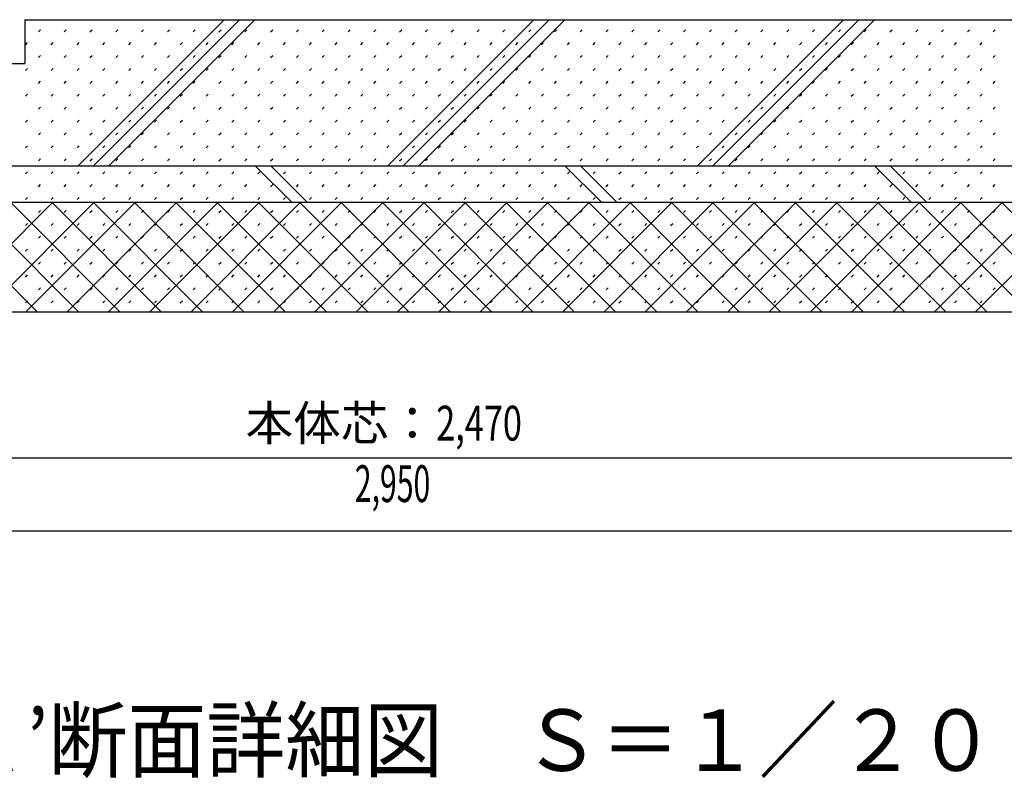
# Model space of a CAD drawing. Extents: x 0 to 35640, y 0 to 25200.
# Drawn here: x 20791 to 22140, y 14591 to 15630 of the extents above; entities that cross this region are included whole.
import ezdxf
from ezdxf.enums import TextEntityAlignment as Align

# ---------------------------------------------------------------- set-up
doc = ezdxf.new("R2010")
doc.units = 0
doc.header["$LTSCALE"] = 9
for name, color, linetype in [('0-4文字', 7, 'CONTINUOUS'), ('0-5寸法', 7, 'CONTINUOUS'), ('0-A基礎配筋', 7, 'CONTINUOUS'), ('0-C', 7, 'CONTINUOUS'), ('0-D', 7, 'CONTINUOUS')]:
    doc.layers.add(name, color=color, linetype=linetype)
doc.styles.get("Standard").update_dxf_attribs({"font": 'simplex.shx', "bigfont": 'bigfont.shx'})

msp = doc.modelspace()

# ---------------------------------------------------------------- linework, layer by layer
at = {"layer": '0-5寸法', "color": 6, "linetype": 'Continuous'}
for p, q in [((19992, 15030), (22602, 15030)), ((20062, 15030), (22532, 15030)), ((19822, 14930), (22772, 14930))]:
    msp.add_line(p, q, dxfattribs=at)
at = {"layer": '0-A基礎配筋', "color": 2, "linetype": 'Continuous'}
for p, q in [((20798, 15630), (22432, 15630)), ((20798, 15630), (20798, 15570)), ((20498, 15570), (20798, 15570)), ((19772, 15430), (22822, 15430)), ((19772, 15380), (22822, 15380)), ((19772, 15230), (22822, 15230))]:
    msp.add_line(p, q, dxfattribs=at)
at = {"layer": '0-C', "color": 6, "linetype": 'Continuous'}
for p, q in [((20871, 15430), (21071, 15630)), ((20892.2, 15430), (21092.2, 15630)), ((20913.4, 15430), (21113.4, 15630)), ((21295.3, 15430), (21495.3, 15630)), ((21316.5, 15430), (21516.5, 15630)), ((21337.7, 15430), (21537.7, 15630)), ((21719.5, 15430), (21919.5, 15630)), ((21740.8, 15430), (21940.8, 15630)), ((21762, 15430), (21962, 15630)), ((21113.8, 15430), (21163.8, 15380)), ((21135, 15430), (21185, 15380)), ((21538, 15430), (21588, 15380)), ((21559.2, 15430), (21609.2, 15380)), ((21962.3, 15430), (22012.3, 15380)), ((21983.5, 15430), (22033.5, 15380)), ((20665.2, 15380), (20815.2, 15230)), ((20686.5, 15230), (20836.5, 15380)), ((20721.8, 15380), (20871.8, 15230)), ((20743.1, 15230), (20893.1, 15380)), ((20778.4, 15380), (20928.4, 15230)), ((20799.6, 15230), (20949.6, 15380)), ((20834.9, 15380), (20984.9, 15230)), ((20856.2, 15230), (21006.2, 15380)), ((20891.5, 15380), (21041.5, 15230)), ((20912.8, 15230), (21062.8, 15380)), ((20948.1, 15380), (21098.1, 15230)), ((20969.4, 15230), (21119.4, 15380)), ((21004.7, 15380), (21154.7, 15230)), ((21025.9, 15230), (21175.9, 15380)), ((21061.2, 15380), (21211.2, 15230)), ((21082.5, 15230), (21232.5, 15380)), ((21117.8, 15380), (21267.8, 15230)), ((21139.1, 15230), (21289.1, 15380)), ((21174.4, 15380), (21324.4, 15230)), ((21195.6, 15230), (21345.6, 15380)), ((21230.9, 15380), (21380.9, 15230)), ((21252.2, 15230), (21402.2, 15380)), ((21287.5, 15380), (21437.5, 15230)), ((21308.8, 15230), (21458.8, 15380)), ((21344.1, 15380), (21494.1, 15230)), ((21365.3, 15230), (21515.3, 15380)), ((21400.6, 15380), (21550.6, 15230)), ((21421.9, 15230), (21571.9, 15380)), ((21457.2, 15380), (21607.2, 15230)), ((21478.5, 15230), (21628.5, 15380)), ((21513.8, 15380), (21663.8, 15230)), ((21535, 15230), (21685, 15380)), ((21570.3, 15380), (21720.3, 15230)), ((21591.6, 15230), (21741.6, 15380)), ((21626.9, 15380), (21776.9, 15230)), ((21648.2, 15230), (21798.2, 15380)), ((21683.5, 15380), (21833.5, 15230)), ((21704.7, 15230), (21854.7, 15380)), ((21740, 15380), (21890, 15230)), ((21761.3, 15230), (21911.3, 15380)), ((21796.6, 15380), (21946.6, 15230)), ((21817.9, 15230), (21967.9, 15380)), ((21853.2, 15380), (22003.2, 15230)), ((21874.5, 15230), (22024.5, 15380)), ((21909.8, 15380), (22059.8, 15230)), ((21931, 15230), (22081, 15380)), ((21966.3, 15380), (22116.3, 15230)), ((21987.6, 15230), (22137.6, 15380)), ((22022.9, 15380), (22172.9, 15230)), ((22044.2, 15230), (22194.2, 15380)), ((22079.5, 15380), (22229.5, 15230)), ((22100.7, 15230), (22250.7, 15380)), ((22136, 15380), (22286, 15230))]:
    msp.add_line(p, q, dxfattribs=at)
at = {"layer": '0-D', "color": 5, "linetype": 'Continuous'}
for p, q in [((20816.6, 15613.5), (20819.5, 15616.3)), ((20852, 15613.5), (20854.8, 15616.3)), ((20887.3, 15613.5), (20890.2, 15616.3)), ((20922.7, 15613.5), (20925.5, 15616.3)), ((20958.1, 15613.5), (20960.9, 15616.3)), ((20993.4, 15613.5), (20996.2, 15616.3)), ((21028.8, 15613.5), (21031.6, 15616.3)), ((21064.1, 15613.5), (21067, 15616.3)), ((21099.5, 15613.5), (21102.3, 15616.3)), ((21134.8, 15613.5), (21137.7, 15616.3)), ((21170.2, 15613.5), (21173, 15616.3)), ((21205.5, 15613.5), (21208.4, 15616.3)), ((21240.9, 15613.5), (21243.7, 15616.3)), ((21276.3, 15613.5), (21279.1, 15616.3)), ((21311.6, 15613.5), (21314.4, 15616.3)), ((21347, 15613.5), (21349.8, 15616.3)), ((21382.3, 15613.5), (21385.2, 15616.3)), ((21417.7, 15613.5), (21420.5, 15616.3)), ((21453, 15613.5), (21455.9, 15616.3)), ((21488.4, 15613.5), (21491.2, 15616.3)), ((21523.7, 15613.5), (21526.6, 15616.3)), ((21559.1, 15613.5), (21561.9, 15616.3)), ((21594.5, 15613.5), (21597.3, 15616.3)), ((21629.8, 15613.5), (21632.6, 15616.3)), ((21665.2, 15613.5), (21668, 15616.3)), ((21700.5, 15613.5), (21703.3, 15616.3)), ((21735.9, 15613.5), (21738.7, 15616.3)), ((21771.2, 15613.5), (21774.1, 15616.3)), ((21806.6, 15613.5), (21809.4, 15616.3)), ((21841.9, 15613.5), (21844.8, 15616.3)), ((21877.3, 15613.5), (21880.1, 15616.3)), ((21912.7, 15613.5), (21915.5, 15616.3)), ((21948, 15613.5), (21950.8, 15616.3)), ((21983.4, 15613.5), (21986.2, 15616.3)), ((22018.7, 15613.5), (22021.5, 15616.3)), ((22054.1, 15613.5), (22056.9, 15616.3)), ((22089.4, 15613.5), (22092.3, 15616.3)), ((22124.8, 15613.5), (22127.6, 15616.3)), ((20799, 15595.8), (20801.8, 15598.6)), ((20834.3, 15595.8), (20837.1, 15598.6)), ((20869.7, 15595.8), (20872.5, 15598.6)), ((20905, 15595.8), (20907.9, 15598.6)), ((20940.4, 15595.8), (20943.2, 15598.6)), ((20975.7, 15595.8), (20978.6, 15598.6)), ((21011.1, 15595.8), (21013.9, 15598.6)), ((21046.4, 15595.8), (21049.3, 15598.6)), ((21081.8, 15595.8), (21084.6, 15598.6)), ((21117.2, 15595.8), (21120, 15598.6)), ((21152.5, 15595.8), (21155.3, 15598.6)), ((21187.9, 15595.8), (21190.7, 15598.6)), ((21223.2, 15595.8), (21226.1, 15598.6)), ((21258.6, 15595.8), (21261.4, 15598.6)), ((21293.9, 15595.8), (21296.8, 15598.6)), ((21329.3, 15595.8), (21332.1, 15598.6)), ((21364.6, 15595.8), (21367.5, 15598.6)), ((21400, 15595.8), (21402.8, 15598.6)), ((21435.4, 15595.8), (21438.2, 15598.6)), ((21470.7, 15595.8), (21473.5, 15598.6)), ((21506.1, 15595.8), (21508.9, 15598.6)), ((21541.4, 15595.8), (21544.3, 15598.6)), ((21576.8, 15595.8), (21579.6, 15598.6)), ((21612.1, 15595.8), (21615, 15598.6)), ((21647.5, 15595.8), (21650.3, 15598.6)), ((21682.8, 15595.8), (21685.7, 15598.6)), ((21718.2, 15595.8), (21721, 15598.6)), ((21753.6, 15595.8), (21756.4, 15598.6)), ((21788.9, 15595.8), (21791.7, 15598.6)), ((21824.3, 15595.8), (21827.1, 15598.6)), ((21859.6, 15595.8), (21862.4, 15598.6)), ((21895, 15595.8), (21897.8, 15598.6)), ((21930.3, 15595.8), (21933.2, 15598.6)), ((21965.7, 15595.8), (21968.5, 15598.6)), ((22001, 15595.8), (22003.9, 15598.6)), ((22036.4, 15595.8), (22039.2, 15598.6)), ((22071.8, 15595.8), (22074.6, 15598.6)), ((22107.1, 15595.8), (22109.9, 15598.6)), ((20816.6, 15578.1), (20819.5, 15580.9)), ((20852, 15578.1), (20854.8, 15580.9)), ((20887.3, 15578.1), (20890.2, 15580.9)), ((20922.7, 15578.1), (20925.5, 15580.9)), ((20958.1, 15578.1), (20960.9, 15580.9)), ((20993.4, 15578.1), (20996.2, 15580.9)), ((21028.8, 15578.1), (21031.6, 15580.9)), ((21064.1, 15578.1), (21067, 15580.9)), ((21099.5, 15578.1), (21102.3, 15580.9)), ((21134.8, 15578.1), (21137.7, 15580.9)), ((21170.2, 15578.1), (21173, 15580.9)), ((21205.5, 15578.1), (21208.4, 15580.9)), ((21240.9, 15578.1), (21243.7, 15580.9)), ((21276.3, 15578.1), (21279.1, 15580.9)), ((21311.6, 15578.1), (21314.4, 15580.9)), ((21347, 15578.1), (21349.8, 15580.9)), ((21382.3, 15578.1), (21385.2, 15580.9)), ((21417.7, 15578.1), (21420.5, 15580.9)), ((21453, 15578.1), (21455.9, 15580.9)), ((21488.4, 15578.1), (21491.2, 15580.9)), ((21523.7, 15578.1), (21526.6, 15580.9)), ((21559.1, 15578.1), (21561.9, 15580.9)), ((21594.5, 15578.1), (21597.3, 15580.9)), ((21629.8, 15578.1), (21632.6, 15580.9)), ((21665.2, 15578.1), (21668, 15580.9)), ((21700.5, 15578.1), (21703.3, 15580.9)), ((21735.9, 15578.1), (21738.7, 15580.9)), ((21771.2, 15578.1), (21774.1, 15580.9)), ((21806.6, 15578.1), (21809.4, 15580.9)), ((21841.9, 15578.1), (21844.8, 15580.9)), ((21877.3, 15578.1), (21880.1, 15580.9)), ((21912.7, 15578.1), (21915.5, 15580.9)), ((21948, 15578.1), (21950.8, 15580.9)), ((21983.4, 15578.1), (21986.2, 15580.9)), ((22018.7, 15578.1), (22021.5, 15580.9)), ((22054.1, 15578.1), (22056.9, 15580.9)), ((22089.4, 15578.1), (22092.3, 15580.9)), ((22124.8, 15578.1), (22127.6, 15580.9)), ((20799, 15560.4), (20801.8, 15563.3)), ((20834.3, 15560.4), (20837.1, 15563.3)), ((20869.7, 15560.4), (20872.5, 15563.3)), ((20905, 15560.4), (20907.9, 15563.3)), ((20940.4, 15560.4), (20943.2, 15563.3)), ((20975.7, 15560.4), (20978.6, 15563.3)), ((21011.1, 15560.4), (21013.9, 15563.3)), ((21046.4, 15560.4), (21049.3, 15563.3)), ((21081.8, 15560.4), (21084.6, 15563.3)), ((21117.2, 15560.4), (21120, 15563.3)), ((21152.5, 15560.4), (21155.3, 15563.3)), ((21187.9, 15560.4), (21190.7, 15563.3)), ((21223.2, 15560.4), (21226.1, 15563.3)), ((21258.6, 15560.4), (21261.4, 15563.3)), ((21293.9, 15560.4), (21296.8, 15563.3)), ((21329.3, 15560.4), (21332.1, 15563.3)), ((21364.6, 15560.4), (21367.5, 15563.3)), ((21400, 15560.4), (21402.8, 15563.3)), ((21435.4, 15560.4), (21438.2, 15563.3)), ((21470.7, 15560.4), (21473.5, 15563.3)), ((21506.1, 15560.4), (21508.9, 15563.3)), ((21541.4, 15560.4), (21544.3, 15563.3)), ((21576.8, 15560.4), (21579.6, 15563.3)), ((21612.1, 15560.4), (21615, 15563.3)), ((21647.5, 15560.4), (21650.3, 15563.3)), ((21682.8, 15560.4), (21685.7, 15563.3)), ((21718.2, 15560.4), (21721, 15563.3)), ((21753.6, 15560.4), (21756.4, 15563.3)), ((21788.9, 15560.4), (21791.7, 15563.3)), ((21824.3, 15560.4), (21827.1, 15563.3)), ((21859.6, 15560.4), (21862.4, 15563.3)), ((21895, 15560.4), (21897.8, 15563.3)), ((21930.3, 15560.4), (21933.2, 15563.3)), ((21965.7, 15560.4), (21968.5, 15563.3)), ((22001, 15560.4), (22003.9, 15563.3)), ((22036.4, 15560.4), (22039.2, 15563.3)), ((22071.8, 15560.4), (22074.6, 15563.3)), ((22107.1, 15560.4), (22109.9, 15563.3)), ((20816.6, 15542.8), (20819.5, 15545.6)), ((20852, 15542.8), (20854.8, 15545.6)), ((20887.3, 15542.8), (20890.2, 15545.6)), ((20922.7, 15542.8), (20925.5, 15545.6)), ((20958.1, 15542.8), (20960.9, 15545.6)), ((20993.4, 15542.8), (20996.2, 15545.6)), ((21028.8, 15542.8), (21031.6, 15545.6)), ((21064.1, 15542.8), (21067, 15545.6)), ((21099.5, 15542.8), (21102.3, 15545.6)), ((21134.8, 15542.8), (21137.7, 15545.6)), ((21170.2, 15542.8), (21173, 15545.6)), ((21205.5, 15542.8), (21208.4, 15545.6)), ((21240.9, 15542.8), (21243.7, 15545.6)), ((21276.3, 15542.8), (21279.1, 15545.6)), ((21311.6, 15542.8), (21314.4, 15545.6)), ((21347, 15542.8), (21349.8, 15545.6)), ((21382.3, 15542.8), (21385.2, 15545.6)), ((21417.7, 15542.8), (21420.5, 15545.6)), ((21453, 15542.8), (21455.9, 15545.6)), ((21488.4, 15542.8), (21491.2, 15545.6)), ((21523.7, 15542.8), (21526.6, 15545.6)), ((21559.1, 15542.8), (21561.9, 15545.6)), ((21594.5, 15542.8), (21597.3, 15545.6)), ((21629.8, 15542.8), (21632.6, 15545.6)), ((21665.2, 15542.8), (21668, 15545.6)), ((21700.5, 15542.8), (21703.3, 15545.6)), ((21735.9, 15542.8), (21738.7, 15545.6)), ((21771.2, 15542.8), (21774.1, 15545.6)), ((21806.6, 15542.8), (21809.4, 15545.6)), ((21841.9, 15542.8), (21844.8, 15545.6)), ((21877.3, 15542.8), (21880.1, 15545.6)), ((21912.7, 15542.8), (21915.5, 15545.6)), ((21948, 15542.8), (21950.8, 15545.6)), ((21983.4, 15542.8), (21986.2, 15545.6)), ((22018.7, 15542.8), (22021.5, 15545.6)), ((22054.1, 15542.8), (22056.9, 15545.6)), ((22089.4, 15542.8), (22092.3, 15545.6)), ((22124.8, 15542.8), (22127.6, 15545.6)), ((20799, 15525.1), (20801.8, 15527.9)), ((20834.3, 15525.1), (20837.1, 15527.9)), ((20869.7, 15525.1), (20872.5, 15527.9)), ((20905, 15525.1), (20907.9, 15527.9)), ((20940.4, 15525.1), (20943.2, 15527.9)), ((20975.7, 15525.1), (20978.6, 15527.9)), ((21011.1, 15525.1), (21013.9, 15527.9)), ((21046.4, 15525.1), (21049.3, 15527.9)), ((21081.8, 15525.1), (21084.6, 15527.9)), ((21117.2, 15525.1), (21120, 15527.9)), ((21152.5, 15525.1), (21155.3, 15527.9)), ((21187.9, 15525.1), (21190.7, 15527.9)), ((21223.2, 15525.1), (21226.1, 15527.9)), ((21258.6, 15525.1), (21261.4, 15527.9)), ((21293.9, 15525.1), (21296.8, 15527.9)), ((21329.3, 15525.1), (21332.1, 15527.9)), ((21364.6, 15525.1), (21367.5, 15527.9)), ((21400, 15525.1), (21402.8, 15527.9)), ((21435.4, 15525.1), (21438.2, 15527.9)), ((21470.7, 15525.1), (21473.5, 15527.9)), ((21506.1, 15525.1), (21508.9, 15527.9)), ((21541.4, 15525.1), (21544.3, 15527.9)), ((21576.8, 15525.1), (21579.6, 15527.9)), ((21612.1, 15525.1), (21615, 15527.9)), ((21647.5, 15525.1), (21650.3, 15527.9)), ((21682.8, 15525.1), (21685.7, 15527.9)), ((21718.2, 15525.1), (21721, 15527.9)), ((21753.6, 15525.1), (21756.4, 15527.9)), ((21788.9, 15525.1), (21791.7, 15527.9)), ((21824.3, 15525.1), (21827.1, 15527.9)), ((21859.6, 15525.1), (21862.4, 15527.9)), ((21895, 15525.1), (21897.8, 15527.9)), ((21930.3, 15525.1), (21933.2, 15527.9)), ((21965.7, 15525.1), (21968.5, 15527.9)), ((22001, 15525.1), (22003.9, 15527.9)), ((22036.4, 15525.1), (22039.2, 15527.9)), ((22071.8, 15525.1), (22074.6, 15527.9)), ((22107.1, 15525.1), (22109.9, 15527.9)), ((20816.6, 15507.4), (20819.5, 15510.2)), ((20852, 15507.4), (20854.8, 15510.2)), ((20887.3, 15507.4), (20890.2, 15510.2)), ((20922.7, 15507.4), (20925.5, 15510.2)), ((20958.1, 15507.4), (20960.9, 15510.2)), ((20993.4, 15507.4), (20996.2, 15510.2)), ((21028.8, 15507.4), (21031.6, 15510.2)), ((21064.1, 15507.4), (21067, 15510.2)), ((21099.5, 15507.4), (21102.3, 15510.2)), ((21134.8, 15507.4), (21137.7, 15510.2)), ((21170.2, 15507.4), (21173, 15510.2)), ((21205.5, 15507.4), (21208.4, 15510.2)), ((21240.9, 15507.4), (21243.7, 15510.2)), ((21276.3, 15507.4), (21279.1, 15510.2)), ((21311.6, 15507.4), (21314.4, 15510.2)), ((21347, 15507.4), (21349.8, 15510.2)), ((21382.3, 15507.4), (21385.2, 15510.2)), ((21417.7, 15507.4), (21420.5, 15510.2)), ((21453, 15507.4), (21455.9, 15510.2)), ((21488.4, 15507.4), (21491.2, 15510.2)), ((21523.7, 15507.4), (21526.6, 15510.2)), ((21559.1, 15507.4), (21561.9, 15510.2)), ((21594.5, 15507.4), (21597.3, 15510.2)), ((21629.8, 15507.4), (21632.6, 15510.2)), ((21665.2, 15507.4), (21668, 15510.2)), ((21700.5, 15507.4), (21703.3, 15510.2)), ((21735.9, 15507.4), (21738.7, 15510.2)), ((21771.2, 15507.4), (21774.1, 15510.2)), ((21806.6, 15507.4), (21809.4, 15510.2)), ((21841.9, 15507.4), (21844.8, 15510.2)), ((21877.3, 15507.4), (21880.1, 15510.2)), ((21912.7, 15507.4), (21915.5, 15510.2)), ((21948, 15507.4), (21950.8, 15510.2)), ((21983.4, 15507.4), (21986.2, 15510.2)), ((22018.7, 15507.4), (22021.5, 15510.2)), ((22054.1, 15507.4), (22056.9, 15510.2)), ((22089.4, 15507.4), (22092.3, 15510.2)), ((22124.8, 15507.4), (22127.6, 15510.2)), ((20799, 15489.7), (20801.8, 15492.6)), ((20834.3, 15489.7), (20837.1, 15492.6)), ((20869.7, 15489.7), (20872.5, 15492.6)), ((20905, 15489.7), (20907.9, 15492.6)), ((20940.4, 15489.7), (20943.2, 15492.6)), ((20975.7, 15489.7), (20978.6, 15492.6)), ((21011.1, 15489.7), (21013.9, 15492.6)), ((21046.4, 15489.7), (21049.3, 15492.6)), ((21081.8, 15489.7), (21084.6, 15492.6)), ((21117.2, 15489.7), (21120, 15492.6)), ((21152.5, 15489.7), (21155.3, 15492.6)), ((21187.9, 15489.7), (21190.7, 15492.6)), ((21223.2, 15489.7), (21226.1, 15492.6)), ((21258.6, 15489.7), (21261.4, 15492.6)), ((21293.9, 15489.7), (21296.8, 15492.6)), ((21329.3, 15489.7), (21332.1, 15492.6)), ((21364.6, 15489.7), (21367.5, 15492.6)), ((21400, 15489.7), (21402.8, 15492.6)), ((21435.4, 15489.7), (21438.2, 15492.6)), ((21470.7, 15489.7), (21473.5, 15492.6)), ((21506.1, 15489.7), (21508.9, 15492.6)), ((21541.4, 15489.7), (21544.3, 15492.6)), ((21576.8, 15489.7), (21579.6, 15492.6)), ((21612.1, 15489.7), (21615, 15492.6)), ((21647.5, 15489.7), (21650.3, 15492.6)), ((21682.8, 15489.7), (21685.7, 15492.6)), ((21718.2, 15489.7), (21721, 15492.6)), ((21753.6, 15489.7), (21756.4, 15492.6)), ((21788.9, 15489.7), (21791.7, 15492.6)), ((21824.3, 15489.7), (21827.1, 15492.6)), ((21859.6, 15489.7), (21862.4, 15492.6)), ((21895, 15489.7), (21897.8, 15492.6)), ((21930.3, 15489.7), (21933.2, 15492.6)), ((21965.7, 15489.7), (21968.5, 15492.6)), ((22001, 15489.7), (22003.9, 15492.6)), ((22036.4, 15489.7), (22039.2, 15492.6)), ((22071.8, 15489.7), (22074.6, 15492.6)), ((22107.1, 15489.7), (22109.9, 15492.6)), ((20816.6, 15472.1), (20819.5, 15474.9)), ((20852, 15472.1), (20854.8, 15474.9)), ((20887.3, 15472.1), (20890.2, 15474.9)), ((20922.7, 15472.1), (20925.5, 15474.9)), ((20958.1, 15472.1), (20960.9, 15474.9)), ((20993.4, 15472.1), (20996.2, 15474.9)), ((21028.8, 15472.1), (21031.6, 15474.9)), ((21064.1, 15472.1), (21067, 15474.9)), ((21099.5, 15472.1), (21102.3, 15474.9)), ((21134.8, 15472.1), (21137.7, 15474.9)), ((21170.2, 15472.1), (21173, 15474.9)), ((21205.5, 15472.1), (21208.4, 15474.9)), ((21240.9, 15472.1), (21243.7, 15474.9)), ((21276.3, 15472.1), (21279.1, 15474.9)), ((21311.6, 15472.1), (21314.4, 15474.9)), ((21347, 15472.1), (21349.8, 15474.9)), ((21382.3, 15472.1), (21385.2, 15474.9)), ((21417.7, 15472.1), (21420.5, 15474.9)), ((21453, 15472.1), (21455.9, 15474.9)), ((21488.4, 15472.1), (21491.2, 15474.9)), ((21523.7, 15472.1), (21526.6, 15474.9)), ((21559.1, 15472.1), (21561.9, 15474.9)), ((21594.5, 15472.1), (21597.3, 15474.9)), ((21629.8, 15472.1), (21632.6, 15474.9)), ((21665.2, 15472.1), (21668, 15474.9)), ((21700.5, 15472.1), (21703.3, 15474.9)), ((21735.9, 15472.1), (21738.7, 15474.9)), ((21771.2, 15472.1), (21774.1, 15474.9)), ((21806.6, 15472.1), (21809.4, 15474.9)), ((21841.9, 15472.1), (21844.8, 15474.9)), ((21877.3, 15472.1), (21880.1, 15474.9)), ((21912.7, 15472.1), (21915.5, 15474.9)), ((21948, 15472.1), (21950.8, 15474.9)), ((21983.4, 15472.1), (21986.2, 15474.9)), ((22018.7, 15472.1), (22021.5, 15474.9)), ((22054.1, 15472.1), (22056.9, 15474.9)), ((22089.4, 15472.1), (22092.3, 15474.9)), ((22124.8, 15472.1), (22127.6, 15474.9)), ((20799, 15454.4), (20801.8, 15457.2)), ((20834.3, 15454.4), (20837.1, 15457.2)), ((20869.7, 15454.4), (20872.5, 15457.2)), ((20905, 15454.4), (20907.9, 15457.2)), ((20940.4, 15454.4), (20943.2, 15457.2)), ((20975.7, 15454.4), (20978.6, 15457.2)), ((21011.1, 15454.4), (21013.9, 15457.2)), ((21046.4, 15454.4), (21049.3, 15457.2)), ((21081.8, 15454.4), (21084.6, 15457.2)), ((21117.2, 15454.4), (21120, 15457.2)), ((21152.5, 15454.4), (21155.3, 15457.2)), ((21187.9, 15454.4), (21190.7, 15457.2)), ((21223.2, 15454.4), (21226.1, 15457.2)), ((21258.6, 15454.4), (21261.4, 15457.2)), ((21293.9, 15454.4), (21296.8, 15457.2)), ((21329.3, 15454.4), (21332.1, 15457.2)), ((21364.6, 15454.4), (21367.5, 15457.2)), ((21400, 15454.4), (21402.8, 15457.2)), ((21435.4, 15454.4), (21438.2, 15457.2)), ((21470.7, 15454.4), (21473.5, 15457.2)), ((21506.1, 15454.4), (21508.9, 15457.2)), ((21541.4, 15454.4), (21544.3, 15457.2)), ((21576.8, 15454.4), (21579.6, 15457.2)), ((21612.1, 15454.4), (21615, 15457.2)), ((21647.5, 15454.4), (21650.3, 15457.2)), ((21682.8, 15454.4), (21685.7, 15457.2)), ((21718.2, 15454.4), (21721, 15457.2)), ((21753.6, 15454.4), (21756.4, 15457.2)), ((21788.9, 15454.4), (21791.7, 15457.2)), ((21824.3, 15454.4), (21827.1, 15457.2)), ((21859.6, 15454.4), (21862.4, 15457.2)), ((21895, 15454.4), (21897.8, 15457.2)), ((21930.3, 15454.4), (21933.2, 15457.2)), ((21965.7, 15454.4), (21968.5, 15457.2)), ((22001, 15454.4), (22003.9, 15457.2)), ((22036.4, 15454.4), (22039.2, 15457.2)), ((22071.8, 15454.4), (22074.6, 15457.2)), ((22107.1, 15454.4), (22109.9, 15457.2)), ((20816.6, 15436.7), (20819.5, 15439.5)), ((20852, 15436.7), (20854.8, 15439.5)), ((20887.3, 15436.7), (20890.2, 15439.5)), ((20922.7, 15436.7), (20925.5, 15439.5)), ((20958.1, 15436.7), (20960.9, 15439.5)), ((20993.4, 15436.7), (20996.2, 15439.5)), ((21028.8, 15436.7), (21031.6, 15439.5)), ((21064.1, 15436.7), (21067, 15439.5)), ((21099.5, 15436.7), (21102.3, 15439.5)), ((21134.8, 15436.7), (21137.7, 15439.5)), ((21170.2, 15436.7), (21173, 15439.5)), ((21205.5, 15436.7), (21208.4, 15439.5)), ((21240.9, 15436.7), (21243.7, 15439.5)), ((21276.3, 15436.7), (21279.1, 15439.5)), ((21311.6, 15436.7), (21314.4, 15439.5)), ((21347, 15436.7), (21349.8, 15439.5)), ((21382.3, 15436.7), (21385.2, 15439.5)), ((21417.7, 15436.7), (21420.5, 15439.5)), ((21453, 15436.7), (21455.9, 15439.5)), ((21488.4, 15436.7), (21491.2, 15439.5)), ((21523.7, 15436.7), (21526.6, 15439.5)), ((21559.1, 15436.7), (21561.9, 15439.5)), ((21594.5, 15436.7), (21597.3, 15439.5)), ((21629.8, 15436.7), (21632.6, 15439.5)), ((21665.2, 15436.7), (21668, 15439.5)), ((21700.5, 15436.7), (21703.3, 15439.5)), ((21735.9, 15436.7), (21738.7, 15439.5)), ((21771.2, 15436.7), (21774.1, 15439.5)), ((21806.6, 15436.7), (21809.4, 15439.5)), ((21841.9, 15436.7), (21844.8, 15439.5)), ((21877.3, 15436.7), (21880.1, 15439.5)), ((21912.7, 15436.7), (21915.5, 15439.5)), ((21948, 15436.7), (21950.8, 15439.5)), ((21983.4, 15436.7), (21986.2, 15439.5)), ((22018.7, 15436.7), (22021.5, 15439.5)), ((22054.1, 15436.7), (22056.9, 15439.5)), ((22089.4, 15436.7), (22092.3, 15439.5)), ((22124.8, 15436.7), (22127.6, 15439.5)), ((20799, 15419), (20801.8, 15421.8)), ((20834.3, 15419), (20837.1, 15421.8)), ((20869.7, 15419), (20872.5, 15421.8)), ((20905, 15419), (20907.9, 15421.8)), ((20940.4, 15419), (20943.2, 15421.8)), ((20975.7, 15419), (20978.6, 15421.8)), ((21011.1, 15419), (21013.9, 15421.8)), ((21046.4, 15419), (21049.3, 15421.8)), ((21081.8, 15419), (21084.6, 15421.8)), ((21117.2, 15419), (21120, 15421.8)), ((21152.5, 15419), (21155.3, 15421.8)), ((21187.9, 15419), (21190.7, 15421.8)), ((21223.2, 15419), (21226.1, 15421.8)), ((21258.6, 15419), (21261.4, 15421.8)), ((21293.9, 15419), (21296.8, 15421.8)), ((21329.3, 15419), (21332.1, 15421.8)), ((21364.6, 15419), (21367.5, 15421.8)), ((21400, 15419), (21402.8, 15421.8)), ((21435.4, 15419), (21438.2, 15421.8)), ((21470.7, 15419), (21473.5, 15421.8)), ((21506.1, 15419), (21508.9, 15421.8)), ((21541.4, 15419), (21544.3, 15421.8)), ((21576.8, 15419), (21579.6, 15421.8)), ((21612.1, 15419), (21615, 15421.8)), ((21647.5, 15419), (21650.3, 15421.8)), ((21682.8, 15419), (21685.7, 15421.8)), ((21718.2, 15419), (21721, 15421.8)), ((21753.6, 15419), (21756.4, 15421.8)), ((21788.9, 15419), (21791.7, 15421.8)), ((21824.3, 15419), (21827.1, 15421.8)), ((21859.6, 15419), (21862.4, 15421.8)), ((21895, 15419), (21897.8, 15421.8)), ((21930.3, 15419), (21933.2, 15421.8)), ((21965.7, 15419), (21968.5, 15421.8)), ((22001, 15419), (22003.9, 15421.8)), ((22036.4, 15419), (22039.2, 15421.8)), ((22071.8, 15419), (22074.6, 15421.8)), ((22107.1, 15419), (22109.9, 15421.8)), ((20816.6, 15401.3), (20819.5, 15404.2)), ((20852, 15401.3), (20854.8, 15404.2)), ((20887.3, 15401.3), (20890.2, 15404.2)), ((20922.7, 15401.3), (20925.5, 15404.2)), ((20958.1, 15401.3), (20960.9, 15404.2)), ((20993.4, 15401.3), (20996.2, 15404.2)), ((21028.8, 15401.3), (21031.6, 15404.2)), ((21064.1, 15401.3), (21067, 15404.2)), ((21099.5, 15401.3), (21102.3, 15404.2)), ((21134.8, 15401.3), (21137.7, 15404.2)), ((21170.2, 15401.3), (21173, 15404.2)), ((21205.5, 15401.3), (21208.4, 15404.2)), ((21240.9, 15401.3), (21243.7, 15404.2)), ((21276.3, 15401.3), (21279.1, 15404.2)), ((21311.6, 15401.3), (21314.4, 15404.2)), ((21347, 15401.3), (21349.8, 15404.2)), ((21382.3, 15401.3), (21385.2, 15404.2)), ((21417.7, 15401.3), (21420.5, 15404.2)), ((21453, 15401.3), (21455.9, 15404.2)), ((21488.4, 15401.3), (21491.2, 15404.2)), ((21523.7, 15401.3), (21526.6, 15404.2)), ((21559.1, 15401.3), (21561.9, 15404.2)), ((21594.5, 15401.3), (21597.3, 15404.2)), ((21629.8, 15401.3), (21632.6, 15404.2)), ((21665.2, 15401.3), (21668, 15404.2)), ((21700.5, 15401.3), (21703.3, 15404.2)), ((21735.9, 15401.3), (21738.7, 15404.2)), ((21771.2, 15401.3), (21774.1, 15404.2)), ((21806.6, 15401.3), (21809.4, 15404.2)), ((21841.9, 15401.3), (21844.8, 15404.2)), ((21877.3, 15401.3), (21880.1, 15404.2)), ((21912.7, 15401.3), (21915.5, 15404.2)), ((21948, 15401.3), (21950.8, 15404.2)), ((21983.4, 15401.3), (21986.2, 15404.2)), ((22018.7, 15401.3), (22021.5, 15404.2)), ((22054.1, 15401.3), (22056.9, 15404.2)), ((22089.4, 15401.3), (22092.3, 15404.2)), ((22124.8, 15401.3), (22127.6, 15404.2)), ((20799, 15383.7), (20801.8, 15386.5)), ((20834.3, 15383.7), (20837.1, 15386.5)), ((20869.7, 15383.7), (20872.5, 15386.5)), ((20905, 15383.7), (20907.9, 15386.5)), ((20940.4, 15383.7), (20943.2, 15386.5)), ((20975.7, 15383.7), (20978.6, 15386.5)), ((21011.1, 15383.7), (21013.9, 15386.5)), ((21046.4, 15383.7), (21049.3, 15386.5)), ((21081.8, 15383.7), (21084.6, 15386.5)), ((21117.2, 15383.7), (21120, 15386.5)), ((21152.5, 15383.7), (21155.3, 15386.5)), ((21187.9, 15383.7), (21190.7, 15386.5)), ((21223.2, 15383.7), (21226.1, 15386.5)), ((21258.6, 15383.7), (21261.4, 15386.5)), ((21293.9, 15383.7), (21296.8, 15386.5)), ((21329.3, 15383.7), (21332.1, 15386.5)), ((21364.6, 15383.7), (21367.5, 15386.5)), ((21400, 15383.7), (21402.8, 15386.5)), ((21435.4, 15383.7), (21438.2, 15386.5)), ((21470.7, 15383.7), (21473.5, 15386.5)), ((21506.1, 15383.7), (21508.9, 15386.5)), ((21541.4, 15383.7), (21544.3, 15386.5)), ((21576.8, 15383.7), (21579.6, 15386.5)), ((21612.1, 15383.7), (21615, 15386.5)), ((21647.5, 15383.7), (21650.3, 15386.5)), ((21682.8, 15383.7), (21685.7, 15386.5)), ((21718.2, 15383.7), (21721, 15386.5)), ((21753.6, 15383.7), (21756.4, 15386.5)), ((21788.9, 15383.7), (21791.7, 15386.5)), ((21824.3, 15383.7), (21827.1, 15386.5)), ((21859.6, 15383.7), (21862.4, 15386.5)), ((21895, 15383.7), (21897.8, 15386.5)), ((21930.3, 15383.7), (21933.2, 15386.5)), ((21965.7, 15383.7), (21968.5, 15386.5)), ((22001, 15383.7), (22003.9, 15386.5)), ((22036.4, 15383.7), (22039.2, 15386.5)), ((22071.8, 15383.7), (22074.6, 15386.5)), ((22107.1, 15383.7), (22109.9, 15386.5)), ((20816.6, 15366), (20819.5, 15368.8)), ((20852, 15366), (20854.8, 15368.8)), ((20887.3, 15366), (20890.2, 15368.8)), ((20922.7, 15366), (20925.5, 15368.8)), ((20958.1, 15366), (20960.9, 15368.8)), ((20993.4, 15366), (20996.2, 15368.8)), ((21028.8, 15366), (21031.6, 15368.8)), ((21064.1, 15366), (21067, 15368.8)), ((21099.5, 15366), (21102.3, 15368.8)), ((21134.8, 15366), (21137.7, 15368.8)), ((21170.2, 15366), (21173, 15368.8)), ((21205.5, 15366), (21208.4, 15368.8)), ((21240.9, 15366), (21243.7, 15368.8)), ((21276.3, 15366), (21279.1, 15368.8)), ((21311.6, 15366), (21314.4, 15368.8)), ((21347, 15366), (21349.8, 15368.8)), ((21382.3, 15366), (21385.2, 15368.8)), ((21417.7, 15366), (21420.5, 15368.8)), ((21453, 15366), (21455.9, 15368.8)), ((21488.4, 15366), (21491.2, 15368.8)), ((21523.7, 15366), (21526.6, 15368.8)), ((21559.1, 15366), (21561.9, 15368.8)), ((21594.5, 15366), (21597.3, 15368.8)), ((21629.8, 15366), (21632.6, 15368.8)), ((21665.2, 15366), (21668, 15368.8)), ((21700.5, 15366), (21703.3, 15368.8)), ((21735.9, 15366), (21738.7, 15368.8)), ((21771.2, 15366), (21774.1, 15368.8)), ((21806.6, 15366), (21809.4, 15368.8)), ((21841.9, 15366), (21844.8, 15368.8)), ((21877.3, 15366), (21880.1, 15368.8)), ((21912.7, 15366), (21915.5, 15368.8)), ((21948, 15366), (21950.8, 15368.8)), ((21983.4, 15366), (21986.2, 15368.8)), ((22018.7, 15366), (22021.5, 15368.8)), ((22054.1, 15366), (22056.9, 15368.8)), ((22089.4, 15366), (22092.3, 15368.8)), ((22124.8, 15366), (22127.6, 15368.8)), ((20799, 15348.3), (20801.8, 15351.1)), ((20834.3, 15348.3), (20837.1, 15351.1)), ((20869.7, 15348.3), (20872.5, 15351.1)), ((20905, 15348.3), (20907.9, 15351.1)), ((20940.4, 15348.3), (20943.2, 15351.1)), ((20975.7, 15348.3), (20978.6, 15351.1)), ((21011.1, 15348.3), (21013.9, 15351.1)), ((21046.4, 15348.3), (21049.3, 15351.1)), ((21081.8, 15348.3), (21084.6, 15351.1)), ((21117.2, 15348.3), (21120, 15351.1)), ((21152.5, 15348.3), (21155.3, 15351.1)), ((21187.9, 15348.3), (21190.7, 15351.1)), ((21223.2, 15348.3), (21226.1, 15351.1)), ((21258.6, 15348.3), (21261.4, 15351.1)), ((21293.9, 15348.3), (21296.8, 15351.1)), ((21329.3, 15348.3), (21332.1, 15351.1)), ((21364.6, 15348.3), (21367.5, 15351.1)), ((21400, 15348.3), (21402.8, 15351.1)), ((21435.4, 15348.3), (21438.2, 15351.1)), ((21470.7, 15348.3), (21473.5, 15351.1)), ((21506.1, 15348.3), (21508.9, 15351.1)), ((21541.4, 15348.3), (21544.3, 15351.1)), ((21576.8, 15348.3), (21579.6, 15351.1)), ((21612.1, 15348.3), (21615, 15351.1)), ((21647.5, 15348.3), (21650.3, 15351.1)), ((21682.8, 15348.3), (21685.7, 15351.1)), ((21718.2, 15348.3), (21721, 15351.1)), ((21753.6, 15348.3), (21756.4, 15351.1)), ((21788.9, 15348.3), (21791.7, 15351.1)), ((21824.3, 15348.3), (21827.1, 15351.1)), ((21859.6, 15348.3), (21862.4, 15351.1)), ((21895, 15348.3), (21897.8, 15351.1)), ((21930.3, 15348.3), (21933.2, 15351.1)), ((21965.7, 15348.3), (21968.5, 15351.1)), ((22001, 15348.3), (22003.9, 15351.1)), ((22036.4, 15348.3), (22039.2, 15351.1)), ((22071.8, 15348.3), (22074.6, 15351.1)), ((22107.1, 15348.3), (22109.9, 15351.1)), ((20816.6, 15330.6), (20819.5, 15333.5)), ((20852, 15330.6), (20854.8, 15333.5)), ((20887.3, 15330.6), (20890.2, 15333.5)), ((20922.7, 15330.6), (20925.5, 15333.5)), ((20958.1, 15330.6), (20960.9, 15333.5)), ((20993.4, 15330.6), (20996.2, 15333.5)), ((21028.8, 15330.6), (21031.6, 15333.5)), ((21064.1, 15330.6), (21067, 15333.5)), ((21099.5, 15330.6), (21102.3, 15333.5)), ((21134.8, 15330.6), (21137.7, 15333.5)), ((21170.2, 15330.6), (21173, 15333.5)), ((21205.5, 15330.6), (21208.4, 15333.5)), ((21240.9, 15330.6), (21243.7, 15333.5)), ((21276.3, 15330.6), (21279.1, 15333.5)), ((21311.6, 15330.6), (21314.4, 15333.5)), ((21347, 15330.6), (21349.8, 15333.5)), ((21382.3, 15330.6), (21385.2, 15333.5)), ((21417.7, 15330.6), (21420.5, 15333.5)), ((21453, 15330.6), (21455.9, 15333.5)), ((21488.4, 15330.6), (21491.2, 15333.5)), ((21523.7, 15330.6), (21526.6, 15333.5)), ((21559.1, 15330.6), (21561.9, 15333.5)), ((21594.5, 15330.6), (21597.3, 15333.5)), ((21629.8, 15330.6), (21632.6, 15333.5)), ((21665.2, 15330.6), (21668, 15333.5)), ((21700.5, 15330.6), (21703.3, 15333.5)), ((21735.9, 15330.6), (21738.7, 15333.5)), ((21771.2, 15330.6), (21774.1, 15333.5)), ((21806.6, 15330.6), (21809.4, 15333.5)), ((21841.9, 15330.6), (21844.8, 15333.5)), ((21877.3, 15330.6), (21880.1, 15333.5)), ((21912.7, 15330.6), (21915.5, 15333.5)), ((21948, 15330.6), (21950.8, 15333.5)), ((21983.4, 15330.6), (21986.2, 15333.5)), ((22018.7, 15330.6), (22021.5, 15333.5)), ((22054.1, 15330.6), (22056.9, 15333.5)), ((22089.4, 15330.6), (22092.3, 15333.5)), ((22124.8, 15330.6), (22127.6, 15333.5)), ((20799, 15313), (20801.8, 15315.8)), ((20834.3, 15313), (20837.1, 15315.8)), ((20869.7, 15313), (20872.5, 15315.8)), ((20905, 15313), (20907.9, 15315.8)), ((20940.4, 15313), (20943.2, 15315.8)), ((20975.7, 15313), (20978.6, 15315.8)), ((21011.1, 15313), (21013.9, 15315.8)), ((21046.4, 15313), (21049.3, 15315.8)), ((21081.8, 15313), (21084.6, 15315.8)), ((21117.2, 15313), (21120, 15315.8)), ((21152.5, 15313), (21155.3, 15315.8)), ((21187.9, 15313), (21190.7, 15315.8)), ((21223.2, 15313), (21226.1, 15315.8)), ((21258.6, 15313), (21261.4, 15315.8)), ((21293.9, 15313), (21296.8, 15315.8)), ((21329.3, 15313), (21332.1, 15315.8)), ((21364.6, 15313), (21367.5, 15315.8)), ((21400, 15313), (21402.8, 15315.8)), ((21435.4, 15313), (21438.2, 15315.8)), ((21470.7, 15313), (21473.5, 15315.8)), ((21506.1, 15313), (21508.9, 15315.8)), ((21541.4, 15313), (21544.3, 15315.8)), ((21576.8, 15313), (21579.6, 15315.8)), ((21612.1, 15313), (21615, 15315.8)), ((21647.5, 15313), (21650.3, 15315.8)), ((21682.8, 15313), (21685.7, 15315.8)), ((21718.2, 15313), (21721, 15315.8)), ((21753.6, 15313), (21756.4, 15315.8)), ((21788.9, 15313), (21791.7, 15315.8)), ((21824.3, 15313), (21827.1, 15315.8)), ((21859.6, 15313), (21862.4, 15315.8)), ((21895, 15313), (21897.8, 15315.8)), ((21930.3, 15313), (21933.2, 15315.8)), ((21965.7, 15313), (21968.5, 15315.8)), ((22001, 15313), (22003.9, 15315.8)), ((22036.4, 15313), (22039.2, 15315.8)), ((22071.8, 15313), (22074.6, 15315.8)), ((22107.1, 15313), (22109.9, 15315.8)), ((20816.6, 15295.3), (20819.5, 15298.1)), ((20852, 15295.3), (20854.8, 15298.1)), ((20887.3, 15295.3), (20890.2, 15298.1)), ((20922.7, 15295.3), (20925.5, 15298.1)), ((20958.1, 15295.3), (20960.9, 15298.1)), ((20993.4, 15295.3), (20996.2, 15298.1)), ((21028.8, 15295.3), (21031.6, 15298.1)), ((21064.1, 15295.3), (21067, 15298.1)), ((21099.5, 15295.3), (21102.3, 15298.1)), ((21134.8, 15295.3), (21137.7, 15298.1)), ((21170.2, 15295.3), (21173, 15298.1)), ((21205.5, 15295.3), (21208.4, 15298.1)), ((21240.9, 15295.3), (21243.7, 15298.1)), ((21276.3, 15295.3), (21279.1, 15298.1)), ((21311.6, 15295.3), (21314.4, 15298.1)), ((21347, 15295.3), (21349.8, 15298.1)), ((21382.3, 15295.3), (21385.2, 15298.1)), ((21417.7, 15295.3), (21420.5, 15298.1)), ((21453, 15295.3), (21455.9, 15298.1)), ((21488.4, 15295.3), (21491.2, 15298.1)), ((21523.7, 15295.3), (21526.6, 15298.1)), ((21559.1, 15295.3), (21561.9, 15298.1)), ((21594.5, 15295.3), (21597.3, 15298.1)), ((21629.8, 15295.3), (21632.6, 15298.1)), ((21665.2, 15295.3), (21668, 15298.1)), ((21700.5, 15295.3), (21703.3, 15298.1)), ((21735.9, 15295.3), (21738.7, 15298.1)), ((21771.2, 15295.3), (21774.1, 15298.1)), ((21806.6, 15295.3), (21809.4, 15298.1)), ((21841.9, 15295.3), (21844.8, 15298.1)), ((21877.3, 15295.3), (21880.1, 15298.1)), ((21912.7, 15295.3), (21915.5, 15298.1)), ((21948, 15295.3), (21950.8, 15298.1)), ((21983.4, 15295.3), (21986.2, 15298.1)), ((22018.7, 15295.3), (22021.5, 15298.1)), ((22054.1, 15295.3), (22056.9, 15298.1)), ((22089.4, 15295.3), (22092.3, 15298.1)), ((22124.8, 15295.3), (22127.6, 15298.1)), ((20799, 15277.6), (20801.8, 15280.4)), ((20834.3, 15277.6), (20837.1, 15280.4)), ((20869.7, 15277.6), (20872.5, 15280.4)), ((20905, 15277.6), (20907.9, 15280.4)), ((20940.4, 15277.6), (20943.2, 15280.4)), ((20975.7, 15277.6), (20978.6, 15280.4)), ((21011.1, 15277.6), (21013.9, 15280.4)), ((21046.4, 15277.6), (21049.3, 15280.4)), ((21081.8, 15277.6), (21084.6, 15280.4)), ((21117.2, 15277.6), (21120, 15280.4)), ((21152.5, 15277.6), (21155.3, 15280.4)), ((21187.9, 15277.6), (21190.7, 15280.4)), ((21223.2, 15277.6), (21226.1, 15280.4)), ((21258.6, 15277.6), (21261.4, 15280.4)), ((21293.9, 15277.6), (21296.8, 15280.4)), ((21329.3, 15277.6), (21332.1, 15280.4)), ((21364.6, 15277.6), (21367.5, 15280.4)), ((21400, 15277.6), (21402.8, 15280.4)), ((21435.4, 15277.6), (21438.2, 15280.4)), ((21470.7, 15277.6), (21473.5, 15280.4)), ((21506.1, 15277.6), (21508.9, 15280.4)), ((21541.4, 15277.6), (21544.3, 15280.4)), ((21576.8, 15277.6), (21579.6, 15280.4)), ((21612.1, 15277.6), (21615, 15280.4)), ((21647.5, 15277.6), (21650.3, 15280.4)), ((21682.8, 15277.6), (21685.7, 15280.4)), ((21718.2, 15277.6), (21721, 15280.4)), ((21753.6, 15277.6), (21756.4, 15280.4)), ((21788.9, 15277.6), (21791.7, 15280.4)), ((21824.3, 15277.6), (21827.1, 15280.4)), ((21859.6, 15277.6), (21862.4, 15280.4)), ((21895, 15277.6), (21897.8, 15280.4)), ((21930.3, 15277.6), (21933.2, 15280.4)), ((21965.7, 15277.6), (21968.5, 15280.4)), ((22001, 15277.6), (22003.9, 15280.4)), ((22036.4, 15277.6), (22039.2, 15280.4)), ((22071.8, 15277.6), (22074.6, 15280.4)), ((22107.1, 15277.6), (22109.9, 15280.4)), ((20816.6, 15259.9), (20819.5, 15262.7)), ((20852, 15259.9), (20854.8, 15262.7)), ((20887.3, 15259.9), (20890.2, 15262.7)), ((20922.7, 15259.9), (20925.5, 15262.7)), ((20958.1, 15259.9), (20960.9, 15262.7)), ((20993.4, 15259.9), (20996.2, 15262.7)), ((21028.8, 15259.9), (21031.6, 15262.7)), ((21064.1, 15259.9), (21067, 15262.7)), ((21099.5, 15259.9), (21102.3, 15262.7)), ((21134.8, 15259.9), (21137.7, 15262.7)), ((21170.2, 15259.9), (21173, 15262.7)), ((21205.5, 15259.9), (21208.4, 15262.7)), ((21240.9, 15259.9), (21243.7, 15262.7)), ((21276.3, 15259.9), (21279.1, 15262.7)), ((21311.6, 15259.9), (21314.4, 15262.7)), ((21347, 15259.9), (21349.8, 15262.7)), ((21382.3, 15259.9), (21385.2, 15262.7)), ((21417.7, 15259.9), (21420.5, 15262.7)), ((21453, 15259.9), (21455.9, 15262.7)), ((21488.4, 15259.9), (21491.2, 15262.7)), ((21523.7, 15259.9), (21526.6, 15262.7)), ((21559.1, 15259.9), (21561.9, 15262.7)), ((21594.5, 15259.9), (21597.3, 15262.7)), ((21629.8, 15259.9), (21632.6, 15262.7)), ((21665.2, 15259.9), (21668, 15262.7)), ((21700.5, 15259.9), (21703.3, 15262.7)), ((21735.9, 15259.9), (21738.7, 15262.7)), ((21771.2, 15259.9), (21774.1, 15262.7)), ((21806.6, 15259.9), (21809.4, 15262.7)), ((21841.9, 15259.9), (21844.8, 15262.7)), ((21877.3, 15259.9), (21880.1, 15262.7)), ((21912.7, 15259.9), (21915.5, 15262.7)), ((21948, 15259.9), (21950.8, 15262.7)), ((21983.4, 15259.9), (21986.2, 15262.7)), ((22018.7, 15259.9), (22021.5, 15262.7)), ((22054.1, 15259.9), (22056.9, 15262.7)), ((22089.4, 15259.9), (22092.3, 15262.7)), ((22124.8, 15259.9), (22127.6, 15262.7)), ((20799, 15242.2), (20801.8, 15245.1)), ((20834.3, 15242.2), (20837.1, 15245.1)), ((20869.7, 15242.2), (20872.5, 15245.1)), ((20905, 15242.2), (20907.9, 15245.1)), ((20940.4, 15242.2), (20943.2, 15245.1)), ((20975.7, 15242.2), (20978.6, 15245.1)), ((21011.1, 15242.2), (21013.9, 15245.1)), ((21046.4, 15242.2), (21049.3, 15245.1)), ((21081.8, 15242.2), (21084.6, 15245.1)), ((21117.2, 15242.2), (21120, 15245.1)), ((21152.5, 15242.2), (21155.3, 15245.1)), ((21187.9, 15242.2), (21190.7, 15245.1)), ((21223.2, 15242.2), (21226.1, 15245.1)), ((21258.6, 15242.2), (21261.4, 15245.1)), ((21293.9, 15242.2), (21296.8, 15245.1)), ((21329.3, 15242.2), (21332.1, 15245.1)), ((21364.6, 15242.2), (21367.5, 15245.1)), ((21400, 15242.2), (21402.8, 15245.1)), ((21435.4, 15242.2), (21438.2, 15245.1)), ((21470.7, 15242.2), (21473.5, 15245.1)), ((21506.1, 15242.2), (21508.9, 15245.1)), ((21541.4, 15242.2), (21544.3, 15245.1)), ((21576.8, 15242.2), (21579.6, 15245.1)), ((21612.1, 15242.2), (21615, 15245.1)), ((21647.5, 15242.2), (21650.3, 15245.1)), ((21682.8, 15242.2), (21685.7, 15245.1)), ((21718.2, 15242.2), (21721, 15245.1)), ((21753.6, 15242.2), (21756.4, 15245.1)), ((21788.9, 15242.2), (21791.7, 15245.1)), ((21824.3, 15242.2), (21827.1, 15245.1)), ((21859.6, 15242.2), (21862.4, 15245.1)), ((21895, 15242.2), (21897.8, 15245.1)), ((21930.3, 15242.2), (21933.2, 15245.1)), ((21965.7, 15242.2), (21968.5, 15245.1)), ((22001, 15242.2), (22003.9, 15245.1)), ((22036.4, 15242.2), (22039.2, 15245.1)), ((22071.8, 15242.2), (22074.6, 15245.1)), ((22107.1, 15242.2), (22109.9, 15245.1))]:
    msp.add_line(p, q, dxfattribs=at)

# ---------------------------------------------------------------- texts
at = {"layer": '0-4文字', "color": 3, "lineweight": -3, "width": 0.942}
msp.add_text('Ａ－Ａ’断面詳細図\u3000Ｓ＝１／２０', height=84.15, dxfattribs=at).set_placement((21302, 14575), align=Align.BOTTOM_CENTER)
at = {"layer": '0-5寸法', "color": 6, "lineweight": -3, "width": 0.601}
msp.add_text('2,950', height=50.49, dxfattribs=at).set_placement((21301.9, 14953.6), align=Align.BOTTOM_CENTER)
at = {"layer": '0-5寸法', "color": 4, "lineweight": -3, "insert": (21100.4, 15053.6), "char_height": 47.685, "attachment_point": 7}
msp.add_mtext('\\W1.004;本体芯：{\\W0.723;2,470}', dxfattribs=at)

doc.saveas('drawing.dxf')
